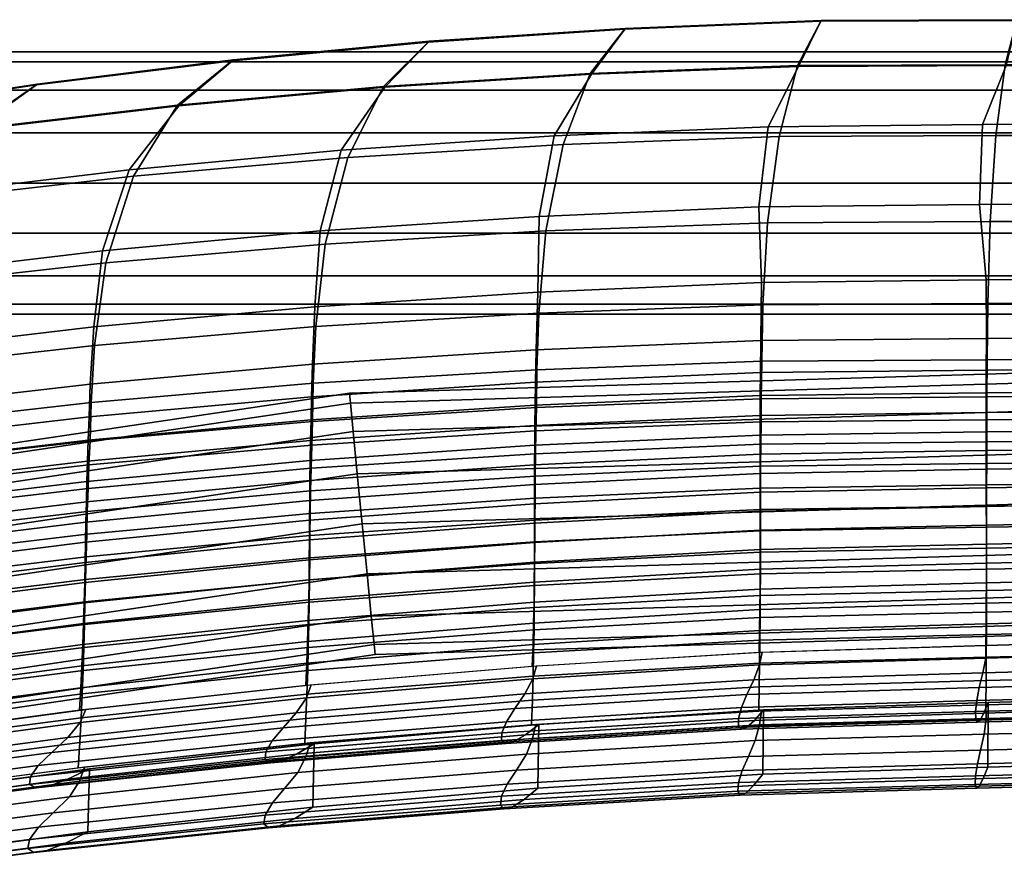
# Model space of a CAD drawing. Units: inches. Extents: x 384 to 600, y 535 to 688.
# Drawn here: x 475 to 479, y 649 to 652 of the extents above; entities that cross this region are included whole.
import ezdxf

# ---------------------------------------------------------------- set-up
doc = ezdxf.new("R2010")
doc.units = ezdxf.units.IN
doc.header["$MEASUREMENT"] = 0
for name, color, linetype in [('A-FURN', 7, 'Continuous'), ('AFUFU-2D-CH-TX', 2, 'Continuous'), ('AFUFU-3D-CH-BA', 2, 'Continuous'), ('AFUFU-3D-CH-FR', 2, 'Continuous')]:
    doc.layers.add(name, color=color, linetype=linetype)
doc.styles.get("Standard").update_dxf_attribs({"font": 'arial.ttf'})

# ---------------------------------------------------------------- blocks, each defined once
blk = doc.blocks.new('3_9ASLS')
at = {"layer": 'AFUFU-2D-CH-TX', "flags": 1}
for tag, height in [('CAPTG', 2.5), ('CAPPN', 0.001), ('CAPMG', 0.001), ('CAPMC', 0.001), ('CAPQT', 0.001), ('CAPDH', 0.001), ('CAPGC', 0.001)]:
    blk.add_attdef(tag, (0, 0), '', height=height, dxfattribs=at)
at = {"layer": 'AFUFU-3D-CH-BA'}
mesh = blk.add_polyface(dxfattribs=at)
corners = [(-1.4778, 10.4958, 32.3275), (-1.5625, 10.3239, 32.3176), (-2.3527, 10.2939, 32.3201), (-2.2258, 10.4658, 32.3298), (-3.1411, 10.2447, 32.3226), (-2.9738, 10.4165, 32.3321), (-1.6789, 10.0938, 32.2914), (-2.4945, 10.0587, 32.2906), (-3.3072, 10.0046, 32.29), (-0.8615, 10.1022, 32.2923), (-0.873, 9.798, 32.1512), (-1.714, 9.7884, 32.1529), (-2.5526, 9.7522, 32.1547), (-3.3874, 9.697, 32.1566), (-0.8471, 9.5107, 31.9304), (-1.7038, 9.5005, 31.9304), (-2.5577, 9.4636, 31.9306), (-1.7065, 9.2786, 31.5911), (-2.5639, 9.2433, 31.5917), (-1.7076, 9.1564, 31.1829), (-2.5658, 9.1201, 31.1858), (-0.8467, 9.166, 31.1802), (-0.8471, 9.0793, 30.7544), (-1.7086, 9.0694, 30.7593), (-2.5674, 9.0326, 30.7645), (-0.8473, 9.0044, 30.3213), (-1.7091, 8.9933, 30.3289), (-2.5685, 8.9553, 30.3367), (-0.8473, 8.9312, 29.8848), (-1.7093, 8.9187, 29.8953), (-2.5691, 8.8794, 29.906), (-0.8471, 8.8592, 29.4459), (-1.7093, 8.8453, 29.4593), (-2.5694, 8.8046, 29.4729), (-0.847, 8.7879, 29.0053), (-1.7092, 8.7726, 29.0217), (-2.5696, 8.7305, 29.0383), (-0.8467, 8.7171, 28.5638), (-1.709, 8.7003, 28.5833), (-2.5696, 8.6568, 28.603), (-0.8465, 8.6463, 28.1224), (-1.7088, 8.6281, 28.145), (-2.5697, 8.583, 28.1677), (-0.8463, 8.575, 27.6817), (-1.7087, 8.5554, 27.7074), (-2.5698, 8.5089, 27.7331), (-1.7087, 8.482, 27.2714), (-2.5701, 8.4341, 27.3), (-0.8462, 8.503, 27.2428), (-0.8462, 8.4298, 26.8064), (-1.709, 8.4074, 26.8378), (-2.972, 10.4196, 32.4336), (-3.1458, 10.2475, 32.4277), (-2.357, 10.2968, 32.4253), (-2.2245, 10.4687, 32.4314), (-1.5664, 10.3268, 32.4228), (-1.477, 10.4987, 32.4292), (-3.2822, 9.9768, 32.389), (-2.461, 10.0264, 32.386), (-1.6365, 10.0568, 32.3829), (-3.3685, 9.6468, 32.2791), (-2.5267, 9.697, 32.275), (-1.6807, 9.7279, 32.2709), (-3.4041, 9.3321, 32.0502), (-2.5536, 9.383, 32.0447), (-1.6988, 9.4146, 32.0393), (-2.5606, 9.1675, 31.6962), (-1.7034, 9.2, 31.6892), (-2.5627, 9.0235, 31.2932), (-1.7047, 9.0571, 31.2842), (-2.5647, 8.9345, 30.8642), (-1.7059, 8.9692, 30.8531), (-2.5661, 8.8475, 30.4314), (-1.7067, 8.8835, 30.418), (-2.5671, 8.7621, 29.9956), (-1.7073, 8.7994, 29.9796), (-2.5679, 8.6779, 29.5575), (-1.7076, 8.7166, 29.5389), (-2.5685, 8.5945, 29.1178), (-1.7078, 8.6347, 29.0966), (-2.5689, 8.5115, 28.6774), (-1.708, 8.5532, 28.6535), (-2.5694, 8.4286, 28.237), (-1.7081, 8.4716, 28.2104)]
mesh.append_faces([[corners[k] for k in face] for face in [(0, 1, 2, 3), (3, 2, 4, 5), (1, 6, 7, 2), (2, 7, 8, 4), (9, 10, 11, 6), (6, 11, 12, 7), (7, 12, 13, 8), (10, 14, 15, 11), (11, 15, 16, 12), (15, 17, 18, 16), (17, 19, 20, 18), (21, 22, 23, 19), (19, 23, 24, 20), (22, 25, 26, 23), (23, 26, 27, 24), (25, 28, 29, 26), (26, 29, 30, 27), (28, 31, 32, 29), (29, 32, 33, 30), (31, 34, 35, 32), (32, 35, 36, 33), (34, 37, 38, 35), (35, 38, 39, 36), (37, 40, 41, 38), (38, 41, 42, 39), (40, 43, 44, 41), (41, 44, 45, 42), (44, 46, 47, 45), (48, 49, 50, 46), (51, 52, 53, 54), (54, 53, 55, 56), (52, 57, 58, 53), (53, 58, 59, 55), (57, 60, 61, 58), (58, 61, 62, 59), (60, 63, 64, 61), (61, 64, 65, 62), (64, 66, 67, 65), (66, 68, 69, 67), (68, 70, 71, 69), (70, 72, 73, 71), (72, 74, 75, 73), (74, 76, 77, 75), (76, 78, 79, 77), (78, 80, 81, 79), (80, 82, 83, 81), (54, 56, 0, 3), (3, 5, 51, 54)]])
mesh = blk.add_polyface(dxfattribs=at)
corners = [(0, 10.4991, 32.3229), (0, 10.327, 32.3126), (-0.771, 10.3271, 32.3151), (-0.7298, 10.499, 32.3252), (-1.5625, 10.3239, 32.3176), (-1.4778, 10.4958, 32.3275), (0, 10.1091, 32.2932), (-0.8615, 10.1022, 32.2923), (-1.6789, 10.0938, 32.2914), (0, 9.806, 32.1496), (-0.873, 9.798, 32.1512), (0, 9.5179, 31.9304), (-0.8471, 9.5107, 31.9304), (0, 9.2927, 31.5903), (-0.8463, 9.2872, 31.5906), (-1.7065, 9.2786, 31.5911), (-1.7038, 9.5005, 31.9304), (0, 9.1724, 31.1776), (-0.8467, 9.166, 31.1802), (-1.7076, 9.1564, 31.1829), (0, 9.0862, 30.7495), (-0.8471, 9.0793, 30.7544), (0, 9.0125, 30.3137), (-0.8473, 9.0044, 30.3213), (0, 8.9406, 29.8744), (-0.8473, 8.9312, 29.8848), (0, 8.87, 29.4325), (-0.8471, 8.8592, 29.4459), (0, 8.8002, 28.9889), (-0.847, 8.7879, 29.0053), (0, 8.7308, 28.5443), (-0.8467, 8.7171, 28.5638), (0, 8.6614, 28.0998), (-0.8465, 8.6463, 28.1224), (0, 8.5916, 27.6562), (-0.8463, 8.575, 27.6817), (-0.8462, 8.503, 27.2428), (-1.7087, 8.482, 27.2714), (-1.7087, 8.5554, 27.7074), (-1.477, 10.4987, 32.4292), (-1.5664, 10.3268, 32.4228), (-0.7745, 10.33, 32.4204), (-0.7295, 10.5018, 32.427), (0, 10.3301, 32.418), (0, 10.5018, 32.4248), (-1.6365, 10.0568, 32.3829), (-0.8098, 10.0604, 32.3798), (0, 10.0608, 32.3768), (-1.6807, 9.7279, 32.2709), (-0.832, 9.732, 32.2668), (0, 9.733, 32.2628), (-1.6988, 9.4146, 32.0393), (-0.8411, 9.4195, 32.0339), (0, 9.4212, 32.0284), (-1.7034, 9.2, 31.6892), (-0.8434, 9.2057, 31.6821), (0, 9.2083, 31.675), (-1.7047, 9.0571, 31.2842), (-0.844, 9.0639, 31.2752), (0, 9.0675, 31.2662), (-1.7059, 8.9692, 30.8531), (-0.8446, 8.9771, 30.8419), (0, 8.982, 30.8308), (-1.7067, 8.8835, 30.418), (-0.8449, 8.8926, 30.4045), (0, 8.8987, 30.391), (-1.7073, 8.7994, 29.9796), (-0.8451, 8.8099, 29.9637), (0, 8.8173, 29.9478), (-1.7076, 8.7166, 29.5389), (-0.8453, 8.7285, 29.5204), (0, 8.7373, 29.5019), (-1.7078, 8.6347, 29.0966), (-0.8453, 8.648, 29.0754), (0, 8.6582, 29.0542), (-1.708, 8.5532, 28.6535), (-0.8453, 8.568, 28.6296), (0, 8.5796, 28.6057), (-1.7081, 8.4716, 28.2104), (-0.8453, 8.4879, 28.1838), (0, 8.501, 28.1572), (0, 8.5203, 27.2156), (-0.8462, 8.4298, 26.8064), (0, 8.449, 26.775)]
mesh.append_faces([[corners[k] for k in face] for face in [(0, 1, 2, 3), (3, 2, 4, 5), (1, 6, 7, 2), (2, 7, 8, 4), (6, 9, 10, 7), (9, 11, 12, 10), (11, 13, 14, 12), (12, 14, 15, 16), (13, 17, 18, 14), (14, 18, 19, 15), (17, 20, 21, 18), (20, 22, 23, 21), (22, 24, 25, 23), (24, 26, 27, 25), (26, 28, 29, 27), (28, 30, 31, 29), (30, 32, 33, 31), (32, 34, 35, 33), (35, 36, 37, 38), (39, 40, 41, 42), (42, 41, 43, 44), (40, 45, 46, 41), (41, 46, 47, 43), (45, 48, 49, 46), (46, 49, 50, 47), (48, 51, 52, 49), (49, 52, 53, 50), (51, 54, 55, 52), (52, 55, 56, 53), (54, 57, 58, 55), (55, 58, 59, 56), (57, 60, 61, 58), (58, 61, 62, 59), (60, 63, 64, 61), (61, 64, 65, 62), (63, 66, 67, 64), (64, 67, 68, 65), (66, 69, 70, 67), (67, 70, 71, 68), (69, 72, 73, 70), (70, 73, 74, 71), (72, 75, 76, 73), (73, 76, 77, 74), (75, 78, 79, 76), (76, 79, 80, 77), (39, 42, 3, 5), (42, 44, 0, 3), (36, 35, 34, 81), (82, 36, 81, 83)]])
mesh = blk.add_polyface(dxfattribs=at)
corners = [(-2.9738, 10.4165, 32.3321), (-3.1411, 10.2447, 32.3226), (-3.9271, 10.1738, 32.3252), (-3.7219, 10.3456, 32.3344), (-3.3072, 10.0046, 32.29), (-4.1161, 9.9291, 32.2896), (-3.3874, 9.697, 32.1566), (-4.2172, 9.6204, 32.1586), (-2.5526, 9.7522, 32.1547), (-2.5577, 9.4636, 31.9306), (-3.4073, 9.4077, 31.9311), (-4.2513, 9.3305, 31.9318), (-2.5639, 9.2433, 31.5917), (-3.4171, 9.1888, 31.5926), (-4.2646, 9.1129, 31.5939), (-2.5658, 9.1201, 31.1858), (-3.42, 9.0647, 31.1889), (-4.2687, 8.9878, 31.1924), (-2.5674, 9.0326, 30.7645), (-3.4224, 8.9768, 30.7699), (-4.2723, 8.8994, 30.7757), (-2.5685, 8.9553, 30.3367), (-3.4242, 8.8982, 30.3448), (-4.2752, 8.8195, 30.3532), (-2.5691, 8.8794, 29.906), (-3.4255, 8.821, 29.9168), (-4.2775, 8.741, 29.928), (-2.5694, 8.8046, 29.4729), (-3.4265, 8.7448, 29.4867), (-4.2793, 8.6634, 29.5008), (-2.5696, 8.7305, 29.0383), (-3.4271, 8.6692, 29.0551), (-4.2809, 8.5864, 29.0722), (-2.5696, 8.6568, 28.603), (-3.4277, 8.5941, 28.6228), (-4.2824, 8.5097, 28.6429), (-2.5697, 8.583, 28.1677), (-3.4282, 8.5189, 28.1905), (-2.5698, 8.5089, 27.7331), (-3.4289, 8.4433, 27.759), (-2.5701, 8.4341, 27.3), (-3.4298, 8.3671, 27.3288), (-2.5708, 8.3582, 26.8692), (-3.4311, 8.2899, 26.9009), (-2.5718, 8.2809, 26.4415), (-3.4329, 8.2113, 26.4758), (-3.7194, 10.3488, 32.4358), (-3.9321, 10.1766, 32.4301), (-3.1458, 10.2475, 32.4277), (-2.972, 10.4196, 32.4336), (-4.0991, 9.9056, 32.3921), (-3.2822, 9.9768, 32.389), (-4.205, 9.575, 32.2831), (-3.3685, 9.6468, 32.2791), (-4.2488, 9.2596, 32.0556), (-3.4041, 9.3321, 32.0502), (-4.2609, 9.0423, 31.7104), (-3.4136, 9.1157, 31.7033), (-2.5606, 9.1675, 31.6962), (-2.5536, 9.383, 32.0447), (-4.2652, 8.8963, 31.3112), (-3.4167, 8.9708, 31.3022), (-2.5627, 9.0235, 31.2932), (-4.2694, 8.805, 30.8865), (-3.4196, 8.8806, 30.8753), (-2.5647, 8.9345, 30.8642), (-4.2728, 8.7154, 30.4583), (-3.4219, 8.7923, 30.4449), (-2.5661, 8.8475, 30.4314), (-4.2757, 8.6274, 30.0275), (-3.4237, 8.7056, 30.0115), (-2.5671, 8.7621, 29.9956), (-4.2781, 8.5404, 29.5945), (-3.4251, 8.62, 29.576), (-2.5679, 8.6779, 29.5575), (-4.2803, 8.4541, 29.1603), (-3.4263, 8.5352, 29.139), (-2.5685, 8.5945, 29.1178), (-4.2824, 8.3682, 28.7253), (-3.4273, 8.4507, 28.7014), (-2.5689, 8.5115, 28.6774), (-3.4284, 8.3663, 28.2637), (-2.5694, 8.4286, 28.237), (-3.4296, 8.2815, 27.8267), (-2.5699, 8.3452, 27.7974)]
mesh.append_faces([[corners[k] for k in face] for face in [(0, 1, 2, 3), (1, 4, 5, 2), (4, 6, 7, 5), (8, 9, 10, 6), (6, 10, 11, 7), (9, 12, 13, 10), (10, 13, 14, 11), (12, 15, 16, 13), (13, 16, 17, 14), (15, 18, 19, 16), (16, 19, 20, 17), (18, 21, 22, 19), (19, 22, 23, 20), (21, 24, 25, 22), (22, 25, 26, 23), (24, 27, 28, 25), (25, 28, 29, 26), (27, 30, 31, 28), (28, 31, 32, 29), (30, 33, 34, 31), (31, 34, 35, 32), (33, 36, 37, 34), (36, 38, 39, 37), (38, 40, 41, 39), (40, 42, 43, 41), (42, 44, 45, 43), (46, 47, 48, 49), (47, 50, 51, 48), (50, 52, 53, 51), (52, 54, 55, 53), (54, 56, 57, 55), (55, 57, 58, 59), (56, 60, 61, 57), (57, 61, 62, 58), (60, 63, 64, 61), (61, 64, 65, 62), (63, 66, 67, 64), (64, 67, 68, 65), (66, 69, 70, 67), (67, 70, 71, 68), (69, 72, 73, 70), (70, 73, 74, 71), (72, 75, 76, 73), (73, 76, 77, 74), (75, 78, 79, 76), (76, 79, 80, 77), (79, 81, 82, 80), (81, 83, 84, 82), (46, 49, 0, 3)]])
mesh = blk.add_polyface(dxfattribs=at)
corners = [(-3.7219, 10.3456, 32.3344), (-3.9271, 10.1738, 32.3252), (-4.7101, 10.0816, 32.3277), (-4.4699, 10.2533, 32.3367), (-5.4751, 9.9704, 32.335), (-5.2037, 10.1424, 32.3434), (-4.1161, 9.9291, 32.2896), (-4.9202, 9.8326, 32.2895), (-5.7041, 9.7171, 32.2957), (-4.2172, 9.6204, 32.1586), (-5.0408, 9.5228, 32.1608), (-5.8419, 9.4057, 32.171), (-4.2513, 9.3305, 31.9318), (-5.0881, 9.2322, 31.9329), (-5.9009, 9.1133, 31.9449), (-4.2646, 9.1129, 31.5939), (-5.1051, 9.0157, 31.5957), (-5.921, 8.8966, 31.6115), (-4.2687, 8.9878, 31.1924), (-5.1107, 8.8897, 31.1964), (-5.9276, 8.7681, 31.2179), (-4.2723, 8.8994, 30.7757), (-5.1157, 8.8006, 30.7819), (-5.9337, 8.6769, 30.8096), (-4.2752, 8.8195, 30.3532), (-5.1201, 8.7196, 30.3621), (-4.2775, 8.741, 29.928), (-5.1238, 8.6397, 29.9397), (-4.2793, 8.6634, 29.5008), (-5.1271, 8.5606, 29.5153), (-4.2809, 8.5864, 29.0722), (-5.13, 8.4822, 29.0897), (-4.2824, 8.5097, 28.6429), (-5.1329, 8.4041, 28.6634), (-3.4277, 8.5941, 28.6228), (-3.4282, 8.5189, 28.1905), (-4.2838, 8.4331, 28.2136), (-5.1357, 8.3259, 28.2371), (-3.4289, 8.4433, 27.759), (-4.2854, 8.3561, 27.785), (-5.1386, 8.2475, 27.8115), (-3.4298, 8.3671, 27.3288), (-4.2873, 8.2785, 27.3578), (-3.4311, 8.2899, 26.9009), (-4.2896, 8.1999, 26.9326), (-5.2003, 10.146, 32.4448), (-5.4805, 9.9734, 32.44), (-4.7153, 10.0843, 32.4326), (-4.4669, 10.2566, 32.4381), (-3.9321, 10.1766, 32.4301), (-3.7194, 10.3488, 32.4358), (-5.701, 9.701, 32.4044), (-4.9106, 9.8129, 32.3952), (-4.0991, 9.9056, 32.3921), (-5.841, 9.3684, 32.2993), (-5.0346, 9.4818, 32.2872), (-4.205, 9.575, 32.2831), (-5.8996, 9.0502, 32.077), (-5.0863, 9.1657, 32.061), (-4.2488, 9.2596, 32.0556), (-5.9165, 8.8295, 31.7382), (-5.1011, 8.9475, 31.7175), (-4.2609, 9.0423, 31.7104), (-5.9234, 8.6796, 31.3464), (-5.107, 8.8005, 31.3202), (-4.2652, 8.8963, 31.3112), (-5.9301, 8.5839, 30.93), (-5.1127, 8.708, 30.8976), (-4.2694, 8.805, 30.8865), (-5.1177, 8.6172, 30.4718), (-4.2728, 8.7154, 30.4583), (-5.1221, 8.5278, 30.0434), (-4.2757, 8.6274, 30.0275), (-5.126, 8.4394, 29.6131), (-4.2781, 8.5404, 29.5945), (-5.1297, 8.3517, 29.1815), (-4.2803, 8.4541, 29.1603), (-5.1332, 8.2643, 28.7492), (-4.2824, 8.3682, 28.7253), (-4.2845, 8.2823, 28.2903), (-3.4284, 8.3663, 28.2637), (-3.4273, 8.4507, 28.7014), (-4.2867, 8.1961, 27.856), (-3.4296, 8.2815, 27.8267)]
mesh.append_faces([[corners[k] for k in face] for face in [(0, 1, 2, 3), (3, 2, 4, 5), (1, 6, 7, 2), (2, 7, 8, 4), (6, 9, 10, 7), (7, 10, 11, 8), (9, 12, 13, 10), (10, 13, 14, 11), (12, 15, 16, 13), (13, 16, 17, 14), (15, 18, 19, 16), (16, 19, 20, 17), (18, 21, 22, 19), (19, 22, 23, 20), (21, 24, 25, 22), (24, 26, 27, 25), (26, 28, 29, 27), (28, 30, 31, 29), (30, 32, 33, 31), (34, 35, 36, 32), (32, 36, 37, 33), (35, 38, 39, 36), (36, 39, 40, 37), (38, 41, 42, 39), (41, 43, 44, 42), (45, 46, 47, 48), (48, 47, 49, 50), (46, 51, 52, 47), (47, 52, 53, 49), (51, 54, 55, 52), (52, 55, 56, 53), (54, 57, 58, 55), (55, 58, 59, 56), (57, 60, 61, 58), (58, 61, 62, 59), (60, 63, 64, 61), (61, 64, 65, 62), (63, 66, 67, 64), (64, 67, 68, 65), (67, 69, 70, 68), (69, 71, 72, 70), (71, 73, 74, 72), (73, 75, 76, 74), (75, 77, 78, 76), (78, 79, 80, 81), (79, 82, 83, 80), (45, 48, 3, 5), (48, 50, 0, 3)]])
mesh = blk.add_polyface(dxfattribs=at)
corners = [(0, 8.449, 26.775), (0, 8.3754, 26.3392), (-0.8463, 8.3549, 26.3732), (-0.8462, 8.4298, 26.8064), (-1.7095, 8.3313, 26.4073), (-1.709, 8.4074, 26.8378), (0, 8.2997, 25.9078), (-0.8467, 8.2781, 25.9443), (-1.7103, 8.2533, 25.9809), (0, 8.2214, 25.4815), (-0.8472, 8.1988, 25.5204), (-1.7116, 8.173, 25.5592), (0, 8.1402, 25.0614), (-0.848, 8.1167, 25.1023), (-1.7134, 8.0901, 25.1432), (0, 8.0917, 24.9134), (-0.8483, 8.0686, 24.9543), (-1.7122, 8.0424, 24.9952), (-1.7019, 8.0911, 25.1426), (0, 8.035, 24.7858), (-0.8603, 8.0117, 24.8272), (0, 7.9791, 24.6711), (-0.8734, 7.9557, 24.7131), (0, 7.9301, 24.5443), (-0.8829, 7.9064, 24.5869), (0, 7.889, 24.3926), (-0.8875, 7.865, 24.4357), (0, 7.8603, 24.2289), (-0.8869, 7.8361, 24.2726), (0, 7.8488, 24.0692), (-0.8809, 7.8244, 24.1136), (0, 7.857, 23.9309), (-0.8701, 7.8323, 23.9759), (0, 7.8835, 23.8288), (-0.8557, 7.8587, 23.8742), (0, 7.9235, 23.7719), (-0.839, 7.8986, 23.8175), (-1.6962, 7.8705, 23.863), (-1.7304, 7.8307, 23.9195), (-0.8402, 7.6529, 23.8283), (-0.8581, 7.6089, 23.8864), (-1.7342, 7.5825, 23.9319), (-1.6986, 7.6264, 23.8739), (0, 7.6763, 23.7827), (0, 7.6323, 23.8408), (0, 7.6033, 23.9453), (-0.8732, 7.5802, 23.9906), (0, 7.595, 24.0867), (-0.8838, 7.5721, 24.1316), (0, 7.6088, 24.2493), (-0.8887, 7.5862, 24.2937), (0, 7.6413, 24.4146), (-0.8873, 7.619, 24.4584), (0, 7.6867, 24.5663), (-0.8801, 7.6648, 24.6097), (0, 7.7394, 24.6921), (-0.8682, 7.7178, 24.7349), (-0.8549, 7.7786, 24.8484), (-0.8474, 7.8376, 24.9844), (-1.7123, 7.8133, 25.0267), (-1.7278, 7.7541, 24.8908), (-1.7081, 8.4716, 28.2104), (-1.7083, 8.3897, 27.7681), (-0.8454, 8.4074, 27.7388), (-0.8453, 8.4879, 28.1838), (0, 8.422, 27.7096), (0, 8.501, 28.1572), (-1.7087, 8.3069, 27.3274), (-0.8455, 8.326, 27.2955), (0, 8.342, 27.2637), (-1.7092, 8.2228, 26.8891), (-0.8457, 8.2433, 26.8547), (0, 8.2606, 26.8204), (-1.71, 8.1371, 26.454), (-0.8461, 8.1588, 26.4173), (0, 8.1773, 26.3806), (-1.7112, 8.0492, 26.0229), (-0.8466, 8.072, 25.984), (0, 8.0918, 25.9452), (-1.7128, 7.9588, 25.5965), (-0.8474, 7.9826, 25.5558), (0, 8.0034, 25.515), (-1.7148, 7.8654, 25.1758), (-0.8484, 7.8901, 25.1334), (0, 7.9118, 25.091), (-1.7037, 7.8663, 25.1752), (0, 7.8588, 24.9422), (0, 7.7991, 24.8171)]
mesh.append_faces([[corners[k] for k in face] for face in [(0, 1, 2, 3), (3, 2, 4, 5), (1, 6, 7, 2), (2, 7, 8, 4), (6, 9, 10, 7), (7, 10, 11, 8), (9, 12, 13, 10), (10, 13, 14, 11), (12, 15, 16, 13), (13, 16, 17, 18), (15, 19, 20, 16), (19, 21, 22, 20), (21, 23, 24, 22), (23, 25, 26, 24), (25, 27, 28, 26), (27, 29, 30, 28), (29, 31, 32, 30), (31, 33, 34, 32), (33, 35, 36, 34), (34, 36, 37, 38), (39, 40, 41, 42), (43, 44, 40, 39), (44, 45, 46, 40), (45, 47, 48, 46), (47, 49, 50, 48), (49, 51, 52, 50), (51, 53, 54, 52), (53, 55, 56, 54), (57, 58, 59, 60), (61, 62, 63, 64), (64, 63, 65, 66), (62, 67, 68, 63), (63, 68, 69, 65), (67, 70, 71, 68), (68, 71, 72, 69), (70, 73, 74, 71), (71, 74, 75, 72), (73, 76, 77, 74), (74, 77, 78, 75), (76, 79, 80, 77), (77, 80, 81, 78), (79, 82, 83, 80), (80, 83, 84, 81), (58, 83, 85, 59), (86, 84, 83, 58), (42, 37, 36, 39), (39, 36, 35, 43), (86, 58, 57, 87), (87, 57, 56, 55)]])
mesh = blk.add_polyface(dxfattribs=at)
corners = [(-1.7087, 8.482, 27.2714), (-1.709, 8.4074, 26.8378), (-2.5708, 8.3582, 26.8692), (-2.5701, 8.4341, 27.3), (-1.7095, 8.3313, 26.4073), (-2.5718, 8.2809, 26.4415), (-1.7103, 8.2533, 25.9809), (-2.5734, 8.2018, 26.0176), (-1.7116, 8.173, 25.5592), (-2.5755, 8.1205, 25.5982), (-1.7134, 8.0901, 25.1432), (-2.5783, 8.0367, 25.1841), (-1.7019, 8.0911, 25.1426), (-1.7122, 8.0424, 24.9952), (-2.5759, 7.9893, 25.0362), (-2.5617, 8.0382, 25.1833), (-0.8483, 8.0686, 24.9543), (-0.8603, 8.0117, 24.8272), (-1.7336, 7.9853, 24.8687), (-2.6065, 7.932, 24.9103), (-0.8734, 7.9557, 24.7131), (-1.7594, 7.9291, 24.7552), (-2.6445, 7.8757, 24.7974), (-0.8829, 7.9064, 24.5869), (-1.7802, 7.8796, 24.6294), (-2.6764, 7.8259, 24.672), (-0.8875, 7.865, 24.4357), (-1.7914, 7.8379, 24.4788), (-2.694, 7.784, 24.5219), (-0.8869, 7.8361, 24.2726), (-1.7918, 7.8088, 24.3164), (-2.6954, 7.7546, 24.3601), (-0.8809, 7.8244, 24.1136), (-1.7809, 7.7968, 24.158), (-2.6796, 7.7424, 24.2024), (-0.8701, 7.8323, 23.9759), (-1.7596, 7.8045, 24.0208), (-2.6482, 7.7499, 24.0658), (-0.8557, 7.8587, 23.8742), (-1.7304, 7.8307, 23.9195), (-2.6046, 7.776, 23.9649), (-1.6962, 7.8705, 23.863), (-2.5534, 7.8157, 23.9086), (-1.6986, 7.6264, 23.8739), (-1.7342, 7.5825, 23.9319), (-2.6098, 7.5293, 23.9774), (-2.5571, 7.5731, 23.9195), (-1.7642, 7.5539, 24.0358), (-2.6543, 7.5008, 24.0811), (-0.8581, 7.6089, 23.8864), (-0.8732, 7.5802, 23.9906), (-1.7853, 7.5461, 24.1764), (-2.6855, 7.4933, 24.2213), (-0.8838, 7.5721, 24.1316), (-1.7948, 7.5605, 24.3381), (-2.6997, 7.5079, 24.3824), (-0.8887, 7.5862, 24.2937), (-1.792, 7.5936, 24.5023), (-2.6955, 7.5414, 24.5462), (-0.8873, 7.619, 24.4584), (-1.7778, 7.6397, 24.653), (-2.6744, 7.5878, 24.6964), (-0.8801, 7.6648, 24.6097), (-1.754, 7.693, 24.7778), (-2.6391, 7.6414, 24.8207), (-0.8682, 7.7178, 24.7349), (-1.7278, 7.7541, 24.8908), (-2.6004, 7.7027, 24.9333), (-0.8549, 7.7786, 24.8484), (-1.7123, 7.8133, 25.0267), (-2.577, 7.7621, 25.0689), (-2.5694, 8.4286, 28.237), (-2.5699, 8.3452, 27.7974), (-1.7083, 8.3897, 27.7681), (-1.7081, 8.4716, 28.2104), (-2.5707, 8.261, 27.3593), (-1.7087, 8.3069, 27.3274), (-2.5717, 8.1756, 26.9235), (-1.7092, 8.2228, 26.8891), (-2.5732, 8.0886, 26.4907), (-1.71, 8.1371, 26.454), (-2.5751, 7.9995, 26.0617), (-1.7112, 8.0492, 26.0229), (-2.5776, 7.9081, 25.6373), (-1.7128, 7.9588, 25.5965), (-2.5808, 7.8138, 25.2182), (-1.7148, 7.8654, 25.1758), (-1.7037, 7.8663, 25.1752), (-2.5645, 7.8152, 25.2174)]
mesh.append_faces([[corners[k] for k in face] for face in [(0, 1, 2, 3), (1, 4, 5, 2), (4, 6, 7, 5), (6, 8, 9, 7), (8, 10, 11, 9), (12, 13, 14, 15), (16, 17, 18, 13), (13, 18, 19, 14), (17, 20, 21, 18), (18, 21, 22, 19), (20, 23, 24, 21), (21, 24, 25, 22), (23, 26, 27, 24), (24, 27, 28, 25), (26, 29, 30, 27), (27, 30, 31, 28), (29, 32, 33, 30), (30, 33, 34, 31), (32, 35, 36, 33), (33, 36, 37, 34), (35, 38, 39, 36), (36, 39, 40, 37), (39, 41, 42, 40), (43, 44, 45, 46), (44, 47, 48, 45), (49, 50, 47, 44), (47, 51, 52, 48), (50, 53, 51, 47), (51, 54, 55, 52), (53, 56, 54, 51), (54, 57, 58, 55), (56, 59, 57, 54), (57, 60, 61, 58), (59, 62, 60, 57), (60, 63, 64, 61), (62, 65, 63, 60), (63, 66, 67, 64), (65, 68, 66, 63), (66, 69, 70, 67), (71, 72, 73, 74), (72, 75, 76, 73), (75, 77, 78, 76), (77, 79, 80, 78), (79, 81, 82, 80), (81, 83, 84, 82), (83, 85, 86, 84), (69, 87, 88, 70), (46, 42, 41, 43)]])
mesh = blk.add_polyface(dxfattribs=at)
corners = [(-4.2854, 8.3561, 27.785), (-4.2873, 8.2785, 27.3578), (-5.1419, 8.1685, 27.3871), (-5.1386, 8.2475, 27.8115), (-4.2896, 8.1999, 26.9326), (-5.1456, 8.0886, 26.9647), (-4.2925, 8.1201, 26.5102), (-5.15, 8.0075, 26.5449), (-4.2961, 8.0387, 26.0912), (-5.155, 7.9249, 26.1283), (-4.3005, 7.9554, 25.6762), (-5.161, 7.8406, 25.7156), (-4.3059, 7.8699, 25.2661), (-5.1681, 7.7542, 25.3074), (-4.2814, 7.8721, 25.2649), (-4.3029, 7.823, 25.1185), (-5.1659, 7.7074, 25.1599), (-5.1412, 7.7566, 25.3061), (-4.3504, 7.7653, 24.9936), (-5.2209, 7.6495, 25.0356), (-3.4788, 7.8595, 24.9519), (-3.5286, 7.8031, 24.8396), (-4.4111, 7.7087, 24.8818), (-5.2917, 7.5928, 24.9243), (-3.571, 7.753, 24.7147), (-4.4634, 7.6584, 24.7574), (-5.353, 7.5423, 24.8003), (-3.5947, 7.7109, 24.5651), (-4.4928, 7.6161, 24.6084), (-5.3877, 7.4997, 24.6518), (-3.597, 7.6812, 24.4039), (-4.4959, 7.5862, 24.4478), (-5.3915, 7.4696, 24.4918), (-3.5766, 7.6688, 24.2468), (-4.4712, 7.5735, 24.2913), (-5.3628, 7.4567, 24.3359), (-3.5354, 7.6761, 24.1108), (-4.4208, 7.5806, 24.1558), (-5.3039, 7.4636, 24.2009), (-3.4781, 7.702, 24.0103), (-4.3506, 7.6063, 24.0557), (-5.2218, 7.4892, 24.1012), (-4.2679, 7.6459, 23.9997), (-5.1251, 7.5286, 24.0454), (-4.274, 7.4064, 24.0108), (-4.3585, 7.3627, 24.0684), (-5.2311, 7.2472, 24.114), (-5.1325, 7.2908, 24.0564), (-4.4299, 7.3346, 24.1716), (-5.3145, 7.2192, 24.2169), (-3.4846, 7.4568, 24.0229), (-3.543, 7.4285, 24.1263), (-4.48, 7.3275, 24.3111), (-5.3731, 7.2123, 24.356), (-3.584, 7.4212, 24.2662), (-4.5027, 7.3427, 24.4713), (-5.3996, 7.2278, 24.5158), (-3.6025, 7.4362, 24.4268), (-4.4961, 7.3768, 24.634), (-5.3919, 7.2621, 24.678), (-3.5971, 7.4699, 24.5901), (-4.4623, 7.4238, 24.7832), (-5.3525, 7.3095, 24.8267), (-3.5695, 7.5167, 24.7398), (-4.4057, 7.478, 24.9066), (-5.2865, 7.3639, 24.9496), (-3.5231, 7.5706, 24.8636), (-4.3438, 7.5398, 25.0183), (-5.2142, 7.426, 25.061), (-4.306, 7.5994, 25.1535), (-5.17, 7.4857, 25.196), (-5.1332, 8.2643, 28.7492), (-5.1368, 8.177, 28.3169), (-4.2845, 8.2823, 28.2903), (-4.2824, 8.3682, 28.7253), (-5.1404, 8.0893, 27.8853), (-4.2867, 8.1961, 27.856), (-5.1444, 8.0009, 27.455), (-4.2891, 8.1091, 27.4231), (-5.1488, 7.9115, 27.0266), (-4.292, 8.021, 26.9922), (-5.1538, 7.8207, 26.6008), (-4.2954, 7.9315, 26.5641), (-5.1595, 7.7282, 26.1782), (-4.2996, 7.8402, 26.1393), (-5.166, 7.6337, 25.7596), (-4.3045, 7.7466, 25.7188), (-5.1736, 7.5367, 25.3454), (-4.3104, 7.6506, 25.3029), (-4.2862, 7.6526, 25.3018), (-5.147, 7.539, 25.3441)]
mesh.append_faces([[corners[k] for k in face] for face in [(0, 1, 2, 3), (1, 4, 5, 2), (4, 6, 7, 5), (6, 8, 9, 7), (8, 10, 11, 9), (10, 12, 13, 11), (14, 15, 16, 17), (15, 18, 19, 16), (20, 21, 22, 18), (18, 22, 23, 19), (21, 24, 25, 22), (22, 25, 26, 23), (24, 27, 28, 25), (25, 28, 29, 26), (27, 30, 31, 28), (28, 31, 32, 29), (30, 33, 34, 31), (31, 34, 35, 32), (33, 36, 37, 34), (34, 37, 38, 35), (36, 39, 40, 37), (37, 40, 41, 38), (40, 42, 43, 41), (44, 45, 46, 47), (45, 48, 49, 46), (50, 51, 48, 45), (48, 52, 53, 49), (51, 54, 52, 48), (52, 55, 56, 53), (54, 57, 55, 52), (55, 58, 59, 56), (57, 60, 58, 55), (58, 61, 62, 59), (60, 63, 61, 58), (61, 64, 65, 62), (63, 66, 64, 61), (64, 67, 68, 65), (67, 69, 70, 68), (71, 72, 73, 74), (72, 75, 76, 73), (75, 77, 78, 76), (77, 79, 80, 78), (79, 81, 82, 80), (81, 83, 84, 82), (83, 85, 86, 84), (85, 87, 88, 86), (69, 89, 90, 70), (47, 43, 42, 44)]])
mesh = blk.add_polyface(dxfattribs=at)
corners = [(-3.4311, 8.2899, 26.9009), (-3.4329, 8.2113, 26.4758), (-4.2925, 8.1201, 26.5102), (-4.2896, 8.1999, 26.9326), (-2.5718, 8.2809, 26.4415), (-2.5734, 8.2018, 26.0176), (-3.4354, 8.1311, 26.0543), (-4.2961, 8.0387, 26.0912), (-2.5755, 8.1205, 25.5982), (-3.4385, 8.0488, 25.6371), (-4.3005, 7.9554, 25.6762), (-2.5783, 8.0367, 25.1841), (-3.4426, 7.9641, 25.2251), (-4.3059, 7.8699, 25.2661), (-2.5617, 8.0382, 25.1833), (-2.5759, 7.9893, 25.0362), (-3.4395, 7.917, 25.0773), (-3.4216, 7.966, 25.2241), (-4.3029, 7.823, 25.1185), (-4.2814, 7.8721, 25.2649), (-2.6065, 7.932, 24.9103), (-3.4788, 7.8595, 24.9519), (-4.3504, 7.7653, 24.9936), (-2.6445, 7.8757, 24.7974), (-3.5286, 7.8031, 24.8396), (-2.6764, 7.8259, 24.672), (-3.571, 7.753, 24.7147), (-2.694, 7.784, 24.5219), (-3.5947, 7.7109, 24.5651), (-2.6954, 7.7546, 24.3601), (-3.597, 7.6812, 24.4039), (-2.6796, 7.7424, 24.2024), (-3.5766, 7.6688, 24.2468), (-2.6482, 7.7499, 24.0658), (-3.5354, 7.6761, 24.1108), (-2.6046, 7.776, 23.9649), (-3.4781, 7.702, 24.0103), (-2.5534, 7.8157, 23.9086), (-3.4107, 7.7416, 23.9541), (-4.2679, 7.6459, 23.9997), (-4.3506, 7.6063, 24.0557), (-3.4156, 7.5006, 23.9651), (-3.4846, 7.4568, 24.0229), (-4.3585, 7.3627, 24.0684), (-4.274, 7.4064, 24.0108), (-2.5571, 7.5731, 23.9195), (-2.6098, 7.5293, 23.9774), (-2.6543, 7.5008, 24.0811), (-3.543, 7.4285, 24.1263), (-2.6855, 7.4933, 24.2213), (-3.584, 7.4212, 24.2662), (-2.6997, 7.5079, 24.3824), (-3.6025, 7.4362, 24.4268), (-2.6955, 7.5414, 24.5462), (-3.5971, 7.4699, 24.5901), (-2.6744, 7.5878, 24.6964), (-3.5695, 7.5167, 24.7398), (-2.6391, 7.6414, 24.8207), (-3.5231, 7.5706, 24.8636), (-3.4724, 7.6321, 24.9758), (-4.3438, 7.5398, 25.0183), (-4.4057, 7.478, 24.9066), (-2.6004, 7.7027, 24.9333), (-3.4416, 7.6916, 25.1112), (-4.306, 7.5994, 25.1535), (-2.577, 7.7621, 25.0689), (-4.2867, 8.1961, 27.856), (-4.2891, 8.1091, 27.4231), (-3.431, 8.1959, 27.3912), (-3.4296, 8.2815, 27.8267), (-2.5707, 8.261, 27.3593), (-2.5699, 8.3452, 27.7974), (-4.292, 8.021, 26.9922), (-3.4328, 8.1091, 26.9578), (-2.5717, 8.1756, 26.9235), (-4.2954, 7.9315, 26.5641), (-3.4351, 8.0209, 26.5274), (-2.5732, 8.0886, 26.4907), (-4.2996, 7.8402, 26.1393), (-3.438, 7.9307, 26.1005), (-2.5751, 7.9995, 26.0617), (-4.3045, 7.7466, 25.7188), (-3.4416, 7.8382, 25.678), (-2.5776, 7.9081, 25.6373), (-4.3104, 7.6506, 25.3029), (-3.4461, 7.743, 25.2606), (-2.5808, 7.8138, 25.2182), (-3.4254, 7.7448, 25.2595), (-4.2862, 7.6526, 25.3018), (-2.5645, 7.8152, 25.2174)]
mesh.append_faces([[corners[k] for k in face] for face in [(0, 1, 2, 3), (4, 5, 6, 1), (1, 6, 7, 2), (5, 8, 9, 6), (6, 9, 10, 7), (8, 11, 12, 9), (9, 12, 13, 10), (14, 15, 16, 17), (17, 16, 18, 19), (15, 20, 21, 16), (16, 21, 22, 18), (20, 23, 24, 21), (23, 25, 26, 24), (25, 27, 28, 26), (27, 29, 30, 28), (29, 31, 32, 30), (31, 33, 34, 32), (33, 35, 36, 34), (35, 37, 38, 36), (36, 38, 39, 40), (41, 42, 43, 44), (45, 46, 42, 41), (46, 47, 48, 42), (47, 49, 50, 48), (49, 51, 52, 50), (51, 53, 54, 52), (53, 55, 56, 54), (55, 57, 58, 56), (58, 59, 60, 61), (57, 62, 59, 58), (59, 63, 64, 60), (62, 65, 63, 59), (66, 67, 68, 69), (69, 68, 70, 71), (67, 72, 73, 68), (68, 73, 74, 70), (72, 75, 76, 73), (73, 76, 77, 74), (75, 78, 79, 76), (76, 79, 80, 77), (78, 81, 82, 79), (79, 82, 83, 80), (81, 84, 85, 82), (82, 85, 86, 83), (63, 87, 88, 64), (65, 89, 87, 63), (44, 39, 38, 41), (41, 38, 37, 45)]])
at = {"layer": 'AFUFU-3D-CH-FR'}
mesh = blk.add_polyface(dxfattribs=at)
corners = [(-6.4621, 9.3681, 0.6818), (-6.6689, 9.3353, 0.6818), (-6.6768, 9.3725, 0.4905), (-6.4661, 9.4059, 0.4905), (-6.253, 9.6877, 1.1437), (-6.4944, 9.675, 1.1437), (-6.4774, 9.5137, 1.0354), (-6.253, 9.5255, 1.0354), (-6.4661, 9.4059, 0.8731), (-6.253, 9.4171, 0.8731), (-6.253, 9.379, 0.6818), (-6.253, 9.4171, 0.4905), (-6.4774, 9.5137, 0.3282), (-6.253, 9.5255, 0.3282), (-6.4944, 9.675, 0.2199), (-6.253, 9.6877, 0.2199), (-6.5144, 9.8653, 0.1818), (-6.253, 9.879, 0.1818), (-6.5344, 10.0556, 0.2199), (-6.253, 10.0704, 0.2199), (-6.5513, 10.2169, 0.3282), (-6.253, 10.2326, 0.3282), (-6.5626, 10.3247, 0.4905), (-6.253, 10.3409, 0.4905), (-6.5666, 10.3626, 0.6818), (-6.253, 10.379, 0.6818), (-6.5626, 10.3247, 0.8731), (-6.253, 10.3409, 0.8731), (-6.5513, 10.2169, 1.0354), (-6.253, 10.2326, 1.0354), (-6.5344, 10.0556, 1.1437), (-6.253, 10.0704, 1.1437), (-6.5144, 9.8653, 1.1818), (-6.253, 9.879, 1.1818), (0, 9.6877, 1.1437), (0, 9.5255, 1.0354), (0, 9.4171, 0.8731), (0, 9.379, 0.6818), (0, 9.4171, 0.4905), (0, 9.5255, 0.3282), (0, 9.6877, 0.2199), (0, 9.879, 0.1818), (0, 10.0704, 0.2199), (0, 10.2326, 0.3282), (0, 10.3409, 0.4905), (0, 10.379, 0.6818), (0, 10.3409, 0.8731), (0, 10.2326, 1.0354), (0, 10.0704, 1.1437), (0, 9.879, 1.1818)]
mesh.append_faces([[corners[k] for k in face] for face in [(0, 1, 2, 3), (4, 5, 6, 7), (7, 6, 8, 9), (9, 8, 0, 10), (10, 0, 3, 11), (12, 13, 11, 3), (14, 15, 13, 12), (16, 17, 15, 14), (18, 19, 17, 16), (20, 21, 19, 18), (22, 23, 21, 20), (23, 22, 24, 25), (25, 24, 26, 27), (27, 26, 28, 29), (29, 28, 30, 31), (31, 30, 32, 33), (33, 32, 5, 4), (34, 4, 7, 35), (35, 7, 9, 36), (36, 9, 10, 37), (37, 10, 11, 38), (38, 11, 13, 39), (39, 13, 15, 40), (40, 15, 17, 41), (41, 17, 19, 42), (42, 19, 21, 43), (43, 21, 23, 44), (44, 23, 25, 45), (45, 25, 27, 46), (46, 27, 29, 47), (47, 29, 31, 48), (48, 31, 33, 49), (49, 33, 4, 34)]])
mesh = blk.add_polyface(dxfattribs=at)
corners = [(0, 8.6762, 25.7733), (-3.227, 8.5802, 25.7733), (-3.2458, 8.7706, 25.7352), (0, 8.8675, 25.7352), (-3.2617, 8.932, 25.6268), (0, 9.0297, 25.6268), (-3.2723, 9.0399, 25.4646), (0, 9.1381, 25.4646), (-3.276, 9.0777, 25.2733), (0, 9.1762, 25.2733), (-3.2723, 9.0399, 25.0819), (0, 9.1381, 25.0819), (-3.2617, 8.932, 24.9197), (0, 9.0297, 24.9197), (-3.2458, 8.7706, 24.8113), (0, 8.8675, 24.8113), (-3.227, 8.5802, 24.7733), (0, 8.6762, 24.7733), (-3.2082, 8.3897, 24.8113), (0, 8.4848, 24.8113), (-3.1923, 8.2283, 24.9197), (0, 8.3226, 24.9197), (-3.1817, 8.1204, 25.0819), (0, 8.2142, 25.0819), (-3.178, 8.0826, 25.2733), (0, 8.1762, 25.2733), (-3.1817, 8.1204, 25.4646), (0, 8.2142, 25.4646), (-3.1923, 8.2283, 25.6268), (0, 8.3226, 25.6268), (-3.2082, 8.3897, 25.7352), (0, 8.4848, 25.7352), (-6.4229, 8.1061, 25.7733), (-6.4603, 8.2937, 25.7352), (-6.4919, 8.4528, 25.6268), (-6.513, 8.5591, 25.4646), (-6.5205, 8.5965, 25.2733), (-6.513, 8.5591, 25.0819), (-6.4919, 8.4528, 24.9197), (-6.4603, 8.2937, 24.8113), (-6.4229, 8.1061, 24.7733), (-6.3856, 7.9184, 24.8113), (-6.354, 7.7593, 24.9197), (-6.3328, 7.653, 25.0819), (-6.3254, 7.6157, 25.2733), (-6.3328, 7.653, 25.4646), (-6.354, 7.7593, 25.6268), (-6.3856, 7.9184, 25.7352), (-9.4404, 6.9401, 24.9197), (-9.4229, 6.8165, 25.0819), (-9.4404, 6.7937, 25.2733), (-9.4404, 6.8317, 25.4646), (-9.4404, 6.9401, 25.6268)]
mesh.append_faces([[corners[k] for k in face] for face in [(0, 1, 2, 3), (3, 2, 4, 5), (5, 4, 6, 7), (7, 6, 8, 9), (9, 8, 10, 11), (11, 10, 12, 13), (13, 12, 14, 15), (15, 14, 16, 17), (17, 16, 18, 19), (19, 18, 20, 21), (21, 20, 22, 23), (23, 22, 24, 25), (25, 24, 26, 27), (27, 26, 28, 29), (29, 28, 30, 31), (31, 30, 1, 0), (1, 32, 33, 2), (2, 33, 34, 4), (4, 34, 35, 6), (6, 35, 36, 8), (8, 36, 37, 10), (10, 37, 38, 12), (12, 38, 39, 14), (14, 39, 40, 16), (16, 40, 41, 18), (18, 41, 42, 20), (20, 42, 43, 22), (22, 43, 44, 24), (24, 44, 45, 26), (26, 45, 46, 28), (28, 46, 47, 30), (30, 47, 32, 1), (42, 48, 49, 43), (43, 49, 50, 44), (44, 50, 51, 45), (45, 51, 52, 46)]])

msp = doc.modelspace()

# ---------------------------------------------------------------- block references
at = {"layer": 'A-FURN'}
msp.add_blockref('3_9ASLS', (479.9488, 641.852), dxfattribs=at)

doc.saveas('drawing.dxf')
